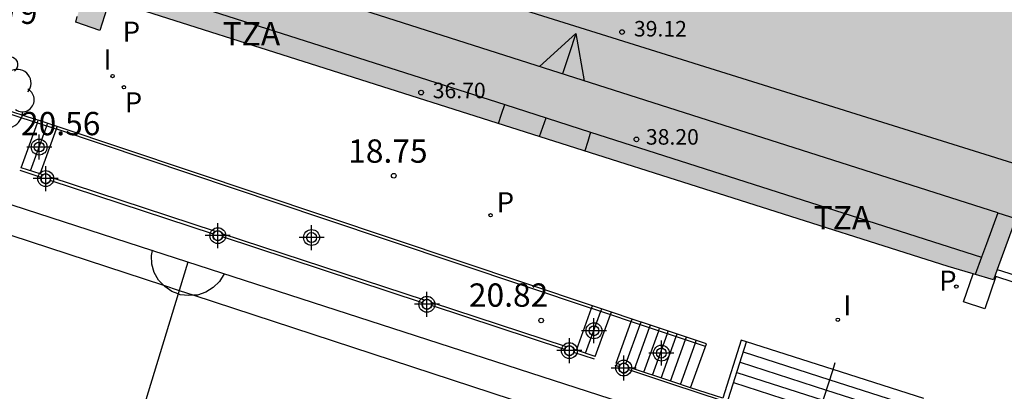
# Model space of a CAD drawing. Units: millimetres. Extents: x 583794 to 584145, y 4797039 to 4797290.
# Drawn here: x 583848 to 583880, y 4797238 to 4797249 of the extents above; entities that cross this region are included whole.
import ezdxf

# ---------------------------------------------------------------- set-up
doc = ezdxf.new("R2010")
doc.units = ezdxf.units.MM
for name, color, linetype in [('020204', 9, 'Continuous'), ('020308', 9, 'Continuous'), ('060106', 9, 'BARANDILLA'), ('060117', 9, 'Continuous'), ('060141', 9, 'Continuous'), ('060144', 9, 'Continuous'), ('070105', 6, 'Continuous'), ('070117', 9, 'Continuous'), ('080109', 9, 'Continuous'), ('080110', 9, 'Continuous'), ('080201', 9, 'Continuous'), ('080303', 9, 'Continuous'), ('080311', 9, 'Continuous'), ('100202', 3, 'Continuous'), ('110101', 9, 'Continuous'), ('110103', 9, 'Continuous'), ('210201', 9, 'Continuous'), ('210205', 4, 'Continuous'), ('210301', 9, 'Continuous'), ('210305', 4, 'Continuous'), ('270204', 9, 'Continuous'), ('270304', 9, 'Continuous'), ('990501', 21, 'Continuous'), ('Centroides', 1, 'Continuous')]:
    doc.layers.add(name, color=color, linetype=linetype)
doc.layers.add('080111', color=7, linetype='Continuous', lineweight=30)
doc.styles.add('ARIAL', font='ARIAL.TTF', dxfattribs={"height": 1})
doc.styles.add('ROMANS', font='romans__.ttf', dxfattribs={"height": 1})
doc.linetypes.add('BARANDILLA', pattern='A,1,[201,DONOSTI.shx,S=0.1,R=0,X=0,Y=0],1', length=2)

# ---------------------------------------------------------------- blocks, each defined once
blk = doc.blocks.new('Centroide')
for points in [[(0, -0.402), (0, 0.402)], [(0.402, 0), (-0.402, 0)]]:
    blk.add_lwpolyline(points)
for radius in [0.256, 0.159]:
    blk.add_circle((0, 0), radius)
blk = doc.blocks.new('REIND')
blk.add_circle((0, 0), 0.055)
blk = doc.blocks.new('ARBOL')
blk.add_circle((0, 0), 0.0587)
for centre, radius, start, end in [((-0.28, 0.855), 0.3, 359.2878, 173.6078), ((0.097, 0.97), 0.21, 23.1565, 160.4665), ((0.438, 0.881), 0.24, 301.578, 139.328), ((-0.564, 0.381), 0.532, 92.28, 254.58), ((0.656, 0.288), 0.443, 319.8556, 114.7656), ((-0.091, 0.321), 0.12, 119.14, 310.56), ((0.819, -0.249), 0.383, 235.5275, 62.0275), ((-0.556, -0.339), 0.555, 142.64, 266.54), ((-0.039, -0.384), 0.21, 189.64, 323.88), ((0.299, -0.624), 0.532, 224.67, 0.24), ((-0.301, -0.676), 0.45, 213.78, 295.32)]:
    blk.add_arc(centre, radius, start, end)
blk = doc.blocks.new('PLUVI1')
blk.add_circle((0, 0), 0.055)
blk = doc.blocks.new('PLUVI3')
blk.add_circle((0, 0), 0.055)
blk = doc.blocks.new('PUNTO')
blk.add_circle((0, 0), 0.075)
at = {"layer": '080201'}
blk.add_attdef('NPUNTO', (4088168.373, 33578469.435, 152.397), '', height=0.75, dxfattribs=at)
blk = doc.blocks.new('COTAPU')
blk.add_circle((0, 0), 0.075)

msp = doc.modelspace()

# ---------------------------------------------------------------- hatches: boundary and pattern name
at = {"layer": '990501'}
msp.add_hatch(color=256, dxfattribs=at).paths.add_polyline_path([(583884.44, 4797254.089), (583869.617, 4797258.8), (583854.795, 4797263.509), (583850.47, 4797250.384), (583850.431, 4797250.397), (583850.174, 4797249.396), (583850.948, 4797249.127), (583851.174, 4797249.828), (583851.409, 4797249.758), (583851.517, 4797250.029), (583878.247, 4797241.534), (583878.975, 4797241.319), (583879.703, 4797241.104)])

# ---------------------------------------------------------------- linework, layer by layer
at = {"layer": '060106'}
for points in [[(583849.059, 4797244.399, 20.892), (583848.384, 4797244.624, 20.876)], [(583854.6, 4797242.579, 20.897), (583849.349, 4797244.305, 20.897)], [(583861.33, 4797240.369, 20.897), (583854.889, 4797242.484, 20.897)], [(583865.906, 4797238.867, 20.897), (583861.619, 4797240.274, 20.897)], [(583866.861, 4797238.553, 20.897), (583866.195, 4797238.772, 20.897)], [(583867.519, 4797238.359, 20.897), (583867.663, 4797238.312, 20.897)], [(583867.952, 4797238.217, 20.897), (583869.34, 4797237.761, 20.897), (583870.969, 4797237.227, 20.897)]]:
    msp.add_polyline3d(points, dxfattribs=at)
at = {"layer": '060117'}
for points in [[(583848.934, 4797246.157, 20.531), (583848.962, 4797246.237, 20.528)], [(583848.412, 4797244.712, 20.581), (583848.934, 4797246.157, 20.531)], [(583849.022, 4797244.51, 20.921), (583849.546, 4797245.959, 20.872)], [(583849.546, 4797245.959, 20.872), (583849.574, 4797246.038, 20.869)], [(583866.282, 4797238.842, 20.906), (583866.769, 4797240.192, 20.86)], [(583866.769, 4797240.192, 20.86), (583866.798, 4797240.272, 20.857)], [(583866.889, 4797238.642, 20.57), (583867.376, 4797239.989, 20.525)], [(583867.376, 4797239.989, 20.525), (583867.405, 4797240.069, 20.522)], [(583867.562, 4797238.42, 20.312), (583868.047, 4797239.765, 20.267)], [(583868.047, 4797239.765, 20.267), (583868.076, 4797239.844, 20.264)], [(583869.957, 4797237.634, 19.01), (583870.466, 4797239.044, 18.962)], [(583874.539, 4797238.219, 18.809), (583871.755, 4797239.113, 18.811)], [(583877.456, 4797237.282, 18.806), (583874.539, 4797238.219, 18.809)]]:
    msp.add_polyline3d(points, dxfattribs=at)
at = {"layer": '060141'}
for points in [[(583848.716, 4797244.611, 20.734), (583849.238, 4797246.059, 20.684)], [(583849.238, 4797246.059, 20.684), (583849.266, 4797246.138, 20.681)], [(583867.065, 4797240.093, 20.617), (583867.094, 4797240.173, 20.614)], [(583866.578, 4797238.744, 20.662), (583867.065, 4797240.093, 20.617)], [(583867.875, 4797238.4, 20.148), (583868.333, 4797239.669, 20.105)], [(583868.147, 4797238.228, 19.996), (583868.631, 4797239.569, 19.95)], [(583868.333, 4797239.669, 20.105), (583868.362, 4797239.748, 20.102)], [(583868.631, 4797239.569, 19.95), (583868.66, 4797239.649, 19.947)], [(583868.929, 4797239.469, 19.763), (583868.958, 4797239.549, 19.76)], [(583868.446, 4797238.13, 19.808), (583868.929, 4797239.469, 19.763)], [(583868.725, 4797238.039, 19.626), (583869.207, 4797239.376, 19.581)], [(583869.007, 4797237.946, 19.481), (583869.489, 4797239.282, 19.436)], [(583869.207, 4797239.376, 19.581), (583869.236, 4797239.456, 19.578)], [(583869.489, 4797239.282, 19.436), (583869.518, 4797239.361, 19.433)], [(583869.791, 4797239.181, 19.243), (583869.82, 4797239.26, 19.24)], [(583869.31, 4797237.847, 19.288), (583869.791, 4797239.181, 19.243)], [(583869.628, 4797237.742, 19.155), (583870.109, 4797239.074, 19.11)], [(583870.109, 4797239.074, 19.11), (583870.138, 4797239.154, 19.107)], [(583871.65, 4797238.784, 18.669), (583874.433, 4797237.889, 18.669)], [(583871.546, 4797238.456, 18.527), (583874.327, 4797237.56, 18.527)], [(583871.442, 4797238.127, 18.385), (583874.22, 4797237.231, 18.385)], [(583871.338, 4797237.799, 18.243), (583874.114, 4797236.902, 18.243)], [(583874.433, 4797237.889, 18.669), (583877.35, 4797236.951, 18.669)], [(583874.327, 4797237.56, 18.527), (583877.243, 4797236.621, 18.527)]]:
    msp.add_polyline3d(points, dxfattribs=at)
at = {"layer": '060144'}
for points in [[(583847.56, 4797246.613, 20.876), (583847.704, 4797246.556, 20.913), (583848.831, 4797246.19, 20.917), (583848.934, 4797246.157, 20.916)], [(583848.934, 4797246.157, 20.916), (583849.531, 4797245.963, 20.905), (583849.546, 4797245.959, 20.905)], [(583849.546, 4797245.959, 20.905), (583858.143, 4797243.08, 20.869), (583866.755, 4797240.197, 20.833), (583866.769, 4797240.192, 20.826)], [(583866.769, 4797240.192, 20.826), (583867.376, 4797239.989, 20.51)], [(583867.376, 4797239.989, 20.51), (583868.047, 4797239.765, 20.16)], [(583868.047, 4797239.765, 20.16), (583868.589, 4797239.583, 19.877), (583870.423, 4797238.969, 18.921)], [(583874.539, 4797238.219, 18.696), (583874.611, 4797238.443, 18.797)], [(583873.796, 4797235.914, 17.649), (583874.539, 4797238.219, 18.696)]]:
    msp.add_polyline3d(points, dxfattribs=at)
at = {"layer": '070105'}
for points in [[(583848.962, 4797246.237, 20.589), (583848.874, 4797246.265, 20.548), (583847.747, 4797246.631, 20.544), (583847.588, 4797246.693, 20.503)], [(583849.574, 4797246.038, 20.869), (583848.962, 4797246.237, 20.589)], [(583837.619, 4797245.962, 10.626), (583852.998, 4797240.928, 10.628)], [(583866.798, 4797240.272, 20.797), (583858.186, 4797243.155, 20.833), (583849.574, 4797246.038, 20.869)], [(583849.022, 4797244.51, 20.891), (583848.412, 4797244.712, 20.876)], [(583849.116, 4797244.479, 20.893), (583849.022, 4797244.51, 20.891)], [(583854.665, 4797242.657, 20.897), (583849.351, 4797244.402, 20.897)], [(583861.391, 4797240.448, 20.897), (583854.883, 4797242.585, 20.897)], [(583879.823, 4797241.432, 19.686), (583882.313, 4797240.655, 19.663), (583893.455, 4797237.053, 18.862), (583893.369, 4797236.772, 18.837), (583879.78, 4797241.216, 18.879), (583879.422, 4797240.176, 18.87), (583878.738, 4797240.4, 18.873), (583879.047, 4797241.298, 18.88)], [(583852.998, 4797240.928, 10.628), (583853.498, 4797240.764, 10.628)], [(583853.498, 4797240.764, 10.628), (583853.973, 4797240.608, 10.628)], [(583853.973, 4797240.608, 10.628), (583869.289, 4797235.595, 10.63)], [(583861.393, 4797240.447, 20.897), (583861.391, 4797240.448, 20.897)], [(583865.961, 4797238.947, 20.897), (583861.615, 4797240.374, 20.897)], [(583867.405, 4797240.069, 20.493), (583866.798, 4797240.272, 20.797)], [(583868.076, 4797239.844, 20.156), (583867.405, 4797240.069, 20.493)], [(583870.466, 4797239.044, 18.921), (583868.632, 4797239.658, 19.877), (583868.076, 4797239.844, 20.156)], [(583871.755, 4797239.113, 18.811), (583871.583, 4797239.167, 18.869), (583870.989, 4797237.295, 18.338), (583869.957, 4797237.634, 19.982)], [(583871.025, 4797236.813, 18.17), (583871.755, 4797239.113, 18.811)], [(583866.282, 4797238.842, 20.897), (583866.198, 4797238.869, 20.897)], [(583866.889, 4797238.642, 20.897), (583866.282, 4797238.842, 20.897)], [(583867.702, 4797238.374, 20.897), (583867.562, 4797238.42, 20.897)], [(583869.957, 4797237.634, 19.982), (583869.383, 4797237.822, 20.897), (583867.957, 4797238.29, 20.897)]]:
    msp.add_polyline3d(points, dxfattribs=at)
at = {"layer": '070117'}
for points in [[(583849.059, 4797244.399, 20.892), (583849.054, 4797244.378, 21.073), (583849.053, 4797244.363, 21.073), (583849.053, 4797244.347, 21.073), (583849.054, 4797244.332, 21.073), (583849.057, 4797244.317, 21.073), (583849.062, 4797244.303, 21.073), (583849.068, 4797244.289, 21.073), (583849.075, 4797244.275, 21.073), (583849.083, 4797244.263, 21.073), (583849.093, 4797244.251, 21.073), (583849.104, 4797244.241, 21.073), (583849.116, 4797244.231, 21.073), (583849.129, 4797244.223, 21.073), (583849.142, 4797244.216, 21.073), (583849.156, 4797244.21, 21.073), (583849.171, 4797244.206, 21.073), (583849.186, 4797244.204, 21.073), (583849.201, 4797244.202, 21.073), (583849.216, 4797244.203, 21.073), (583849.231, 4797244.205, 21.073), (583849.246, 4797244.208, 21.073), (583849.261, 4797244.213, 21.073), (583849.275, 4797244.219, 21.073), (583849.288, 4797244.227, 21.073), (583849.3, 4797244.236, 21.073), (583849.312, 4797244.246, 21.073), (583849.322, 4797244.257, 21.073), (583849.331, 4797244.269, 21.073), (583849.339, 4797244.282, 21.073), (583849.346, 4797244.296, 21.073), (583849.349, 4797244.305, 21.073)], [(583849.062, 4797244.407, 21.073), (583849.062, 4797244.407, 21.073), (583849.059, 4797244.399, 20.892)], [(583849.116, 4797244.479, 21.073), (583849.104, 4797244.469, 21.073), (583849.093, 4797244.459, 21.073), (583849.083, 4797244.447, 21.073), (583849.075, 4797244.435, 21.073), (583849.068, 4797244.421, 21.073), (583849.062, 4797244.407, 21.073)], [(583849.351, 4797244.402, 21.073), (583849.346, 4797244.414, 21.073), (583849.339, 4797244.428, 21.073), (583849.331, 4797244.441, 21.073), (583849.322, 4797244.453, 21.073), (583849.312, 4797244.464, 21.073), (583849.3, 4797244.474, 21.073), (583849.288, 4797244.483, 21.073), (583849.275, 4797244.491, 21.073), (583849.261, 4797244.497, 21.073), (583849.246, 4797244.502, 21.073), (583849.231, 4797244.505, 21.073), (583849.216, 4797244.507, 21.073), (583849.201, 4797244.508, 21.073), (583849.186, 4797244.506, 21.073), (583849.171, 4797244.504, 21.073), (583849.156, 4797244.5, 21.073), (583849.142, 4797244.494, 21.073), (583849.129, 4797244.487, 21.073), (583849.116, 4797244.479, 21.073), (583849.116, 4797244.479, 21.073)], [(583849.349, 4797244.305, 21.073), (583849.351, 4797244.31, 21.073), (583849.355, 4797244.325, 21.073), (583849.357, 4797244.34, 21.073), (583849.358, 4797244.355, 21.073)], [(583849.358, 4797244.355, 21.073), (583849.357, 4797244.37, 21.073), (583849.355, 4797244.385, 21.073), (583849.351, 4797244.402, 21.073)], [(583854.6, 4797242.579, 21.384), (583854.599, 4797242.577, 21.384), (583854.594, 4797242.563, 21.384), (583854.591, 4797242.548, 21.384), (583854.59, 4797242.533, 21.384), (583854.59, 4797242.517, 21.384), (583854.591, 4797242.502, 21.384), (583854.594, 4797242.487, 21.384), (583854.599, 4797242.473, 21.384), (583854.605, 4797242.459, 21.384), (583854.612, 4797242.445, 21.384), (583854.62, 4797242.433, 21.384), (583854.63, 4797242.421, 21.384), (583854.641, 4797242.411, 21.384), (583854.653, 4797242.401, 21.384), (583854.666, 4797242.393, 21.384), (583854.679, 4797242.386, 21.384), (583854.693, 4797242.38, 21.384), (583854.708, 4797242.376, 21.384), (583854.723, 4797242.374, 21.384), (583854.738, 4797242.372, 21.384), (583854.753, 4797242.373, 21.384), (583854.768, 4797242.375, 21.384), (583854.783, 4797242.378, 21.384), (583854.798, 4797242.383, 21.384), (583854.812, 4797242.389, 21.384), (583854.825, 4797242.397, 21.384), (583854.837, 4797242.406, 21.384), (583854.849, 4797242.416, 21.384), (583854.859, 4797242.427, 21.384), (583854.868, 4797242.439, 21.384), (583854.876, 4797242.452, 21.384), (583854.883, 4797242.466, 21.384), (583854.888, 4797242.48, 21.384), (583854.889, 4797242.484, 21.384)], [(583854.665, 4797242.657, 21.384), (583854.653, 4797242.649, 21.384), (583854.641, 4797242.639, 21.384), (583854.63, 4797242.629, 21.384), (583854.62, 4797242.617, 21.384), (583854.612, 4797242.605, 21.384), (583854.605, 4797242.591, 21.384), (583854.6, 4797242.579, 21.384)], [(583854.883, 4797242.585, 21.384), (583854.876, 4797242.598, 21.384), (583854.868, 4797242.611, 21.384), (583854.859, 4797242.623, 21.384), (583854.849, 4797242.634, 21.384), (583854.837, 4797242.644, 21.384), (583854.825, 4797242.653, 21.384), (583854.812, 4797242.661, 21.384), (583854.798, 4797242.667, 21.384), (583854.783, 4797242.672, 21.384), (583854.768, 4797242.675, 21.384), (583854.753, 4797242.677, 21.384), (583854.738, 4797242.678, 21.384), (583854.723, 4797242.676, 21.384), (583854.708, 4797242.674, 21.384), (583854.693, 4797242.67, 21.384), (583854.679, 4797242.664, 21.384), (583854.666, 4797242.657, 21.384), (583854.665, 4797242.657, 21.384)], [(583854.895, 4797242.525, 21.384), (583854.894, 4797242.54, 21.384), (583854.892, 4797242.555, 21.384), (583854.888, 4797242.57, 21.384), (583854.883, 4797242.585, 21.384)], [(583854.889, 4797242.484, 21.384), (583854.892, 4797242.495, 21.384), (583854.894, 4797242.51, 21.384), (583854.895, 4797242.525, 21.384)], [(583861.33, 4797240.369, 21.374), (583861.325, 4797240.355, 21.374), (583861.322, 4797240.34, 21.374), (583861.321, 4797240.325, 21.374), (583861.321, 4797240.309, 21.374), (583861.322, 4797240.294, 21.374), (583861.325, 4797240.279, 21.374), (583861.33, 4797240.265, 21.374), (583861.336, 4797240.251, 21.374), (583861.343, 4797240.237, 21.374), (583861.351, 4797240.225, 21.374), (583861.361, 4797240.213, 21.374), (583861.372, 4797240.203, 21.374), (583861.384, 4797240.193, 21.374), (583861.397, 4797240.185, 21.374), (583861.41, 4797240.178, 21.374), (583861.424, 4797240.172, 21.374), (583861.439, 4797240.168, 21.374), (583861.454, 4797240.166, 21.374), (583861.469, 4797240.164, 21.374), (583861.484, 4797240.165, 21.374), (583861.499, 4797240.167, 21.374), (583861.514, 4797240.17, 21.374), (583861.529, 4797240.175, 21.374), (583861.543, 4797240.181, 21.374), (583861.556, 4797240.189, 21.374), (583861.568, 4797240.198, 21.374), (583861.58, 4797240.208, 21.374), (583861.59, 4797240.219, 21.374), (583861.599, 4797240.231, 21.374), (583861.607, 4797240.244, 21.374), (583861.614, 4797240.258, 21.374), (583861.619, 4797240.272, 21.374)], [(583861.384, 4797240.441, 21.374), (583861.372, 4797240.431, 21.374), (583861.361, 4797240.421, 21.374), (583861.351, 4797240.409, 21.374), (583861.343, 4797240.397, 21.374), (583861.336, 4797240.383, 21.374), (583861.33, 4797240.369, 21.374)], [(583861.393, 4797240.447, 21.374), (583861.384, 4797240.441, 21.374)], [(583861.615, 4797240.374, 21.374), (583861.607, 4797240.39, 21.374), (583861.599, 4797240.403, 21.374), (583861.59, 4797240.415, 21.374), (583861.58, 4797240.426, 21.374), (583861.568, 4797240.436, 21.374), (583861.556, 4797240.445, 21.374), (583861.543, 4797240.453, 21.374), (583861.529, 4797240.459, 21.374), (583861.514, 4797240.464, 21.374), (583861.499, 4797240.467, 21.374), (583861.484, 4797240.469, 21.374), (583861.469, 4797240.47, 21.374), (583861.454, 4797240.468, 21.374), (583861.439, 4797240.466, 21.374), (583861.424, 4797240.462, 21.374), (583861.41, 4797240.456, 21.374), (583861.393, 4797240.447, 21.374)], [(583861.626, 4797240.317, 21.374), (583861.625, 4797240.332, 21.374), (583861.623, 4797240.347, 21.374), (583861.619, 4797240.362, 21.374), (583861.615, 4797240.374, 21.374)], [(583861.619, 4797240.274, 21.374), (583861.623, 4797240.287, 21.374), (583861.625, 4797240.302, 21.374), (583861.626, 4797240.317, 21.374)], [(583861.619, 4797240.272, 21.374), (583861.619, 4797240.274, 21.374)], [(583865.961, 4797238.947, 21.344), (583865.951, 4797238.938, 21.344), (583865.94, 4797238.928, 21.344), (583865.93, 4797238.916, 21.344), (583865.922, 4797238.904, 21.344), (583865.915, 4797238.89, 21.344), (583865.906, 4797238.867, 21.344)], [(583866.198, 4797238.869, 21.344), (583866.193, 4797238.883, 21.344), (583866.186, 4797238.897, 21.344), (583866.178, 4797238.91, 21.344), (583866.169, 4797238.922, 21.344), (583866.159, 4797238.933, 21.344), (583866.147, 4797238.943, 21.344), (583866.135, 4797238.952, 21.344), (583866.122, 4797238.96, 21.344), (583866.108, 4797238.966, 21.344), (583866.093, 4797238.971, 21.344), (583866.078, 4797238.974, 21.344), (583866.063, 4797238.976, 21.344), (583866.048, 4797238.977, 21.344), (583866.033, 4797238.975, 21.344), (583866.018, 4797238.973, 21.344), (583866.003, 4797238.969, 21.344), (583865.989, 4797238.963, 21.344), (583865.976, 4797238.956, 21.344), (583865.961, 4797238.947, 21.344)], [(583865.906, 4797238.867, 21.344), (583865.901, 4797238.847, 21.344), (583865.9, 4797238.832, 21.344), (583865.9, 4797238.816, 21.344), (583865.901, 4797238.801, 21.344), (583865.904, 4797238.786, 21.344), (583865.909, 4797238.772, 21.344), (583865.915, 4797238.758, 21.344), (583865.922, 4797238.744, 21.344), (583865.93, 4797238.732, 21.344), (583865.94, 4797238.72, 21.344), (583865.951, 4797238.71, 21.344), (583865.963, 4797238.7, 21.344), (583865.976, 4797238.692, 21.344), (583865.989, 4797238.685, 21.344), (583866.003, 4797238.679, 21.344), (583866.018, 4797238.675, 21.344), (583866.033, 4797238.673, 21.344), (583866.048, 4797238.671, 21.344), (583866.063, 4797238.672, 21.344), (583866.078, 4797238.674, 21.344), (583866.093, 4797238.677, 21.344), (583866.108, 4797238.682, 21.344), (583866.122, 4797238.688, 21.344), (583866.135, 4797238.696, 21.344), (583866.147, 4797238.705, 21.344), (583866.159, 4797238.715, 21.344), (583866.169, 4797238.726, 21.344), (583866.178, 4797238.738, 21.344), (583866.186, 4797238.751, 21.344), (583866.193, 4797238.765, 21.344), (583866.195, 4797238.772, 21.344)], [(583866.195, 4797238.772, 21.344), (583866.198, 4797238.779, 21.344), (583866.202, 4797238.794, 21.344), (583866.204, 4797238.809, 21.344), (583866.205, 4797238.824, 21.344)], [(583866.205, 4797238.824, 21.344), (583866.204, 4797238.839, 21.344), (583866.202, 4797238.854, 21.344), (583866.198, 4797238.869, 21.344)], [(583867.663, 4797238.312, 21.33), (583867.659, 4797238.301, 21.33), (583867.656, 4797238.286, 21.33), (583867.655, 4797238.271, 21.33), (583867.655, 4797238.255, 21.33), (583867.656, 4797238.24, 21.33), (583867.659, 4797238.225, 21.33), (583867.664, 4797238.211, 21.33), (583867.67, 4797238.197, 21.33), (583867.677, 4797238.183, 21.33), (583867.685, 4797238.171, 21.33), (583867.695, 4797238.159, 21.33), (583867.706, 4797238.149, 21.33), (583867.718, 4797238.139, 21.33), (583867.731, 4797238.131, 21.33), (583867.744, 4797238.124, 21.33), (583867.758, 4797238.118, 21.33), (583867.773, 4797238.114, 21.33), (583867.788, 4797238.112, 21.33), (583867.803, 4797238.11, 21.33), (583867.818, 4797238.111, 21.33), (583867.833, 4797238.113, 21.33), (583867.848, 4797238.116, 21.33), (583867.863, 4797238.121, 21.33), (583867.877, 4797238.127, 21.33), (583867.89, 4797238.135, 21.33), (583867.902, 4797238.144, 21.33), (583867.914, 4797238.154, 21.33), (583867.924, 4797238.165, 21.33), (583867.933, 4797238.177, 21.33), (583867.941, 4797238.19, 21.33), (583867.948, 4797238.204, 21.33), (583867.952, 4797238.217, 21.33)], [(583867.702, 4797238.374, 21.33), (583867.695, 4797238.367, 21.33), (583867.685, 4797238.355, 21.33), (583867.677, 4797238.343, 21.33), (583867.67, 4797238.329, 21.33), (583867.663, 4797238.312, 21.33)], [(583867.957, 4797238.29, 21.33), (583867.953, 4797238.308, 21.33), (583867.948, 4797238.322, 21.33), (583867.941, 4797238.336, 21.33), (583867.933, 4797238.349, 21.33), (583867.924, 4797238.361, 21.33), (583867.914, 4797238.372, 21.33), (583867.902, 4797238.382, 21.33), (583867.89, 4797238.391, 21.33), (583867.877, 4797238.399, 21.33), (583867.863, 4797238.405, 21.33), (583867.848, 4797238.41, 21.33), (583867.833, 4797238.413, 21.33), (583867.818, 4797238.415, 21.33), (583867.803, 4797238.416, 21.33), (583867.788, 4797238.414, 21.33), (583867.773, 4797238.412, 21.33), (583867.758, 4797238.408, 21.33), (583867.744, 4797238.402, 21.33), (583867.731, 4797238.395, 21.33), (583867.718, 4797238.387, 21.33), (583867.706, 4797238.377, 21.33), (583867.702, 4797238.374, 21.33)], [(583867.96, 4797238.263, 21.33), (583867.959, 4797238.278, 21.33), (583867.957, 4797238.29, 21.33)], [(583867.952, 4797238.217, 21.33), (583867.953, 4797238.218, 21.33)], [(583867.953, 4797238.218, 21.33), (583867.957, 4797238.233, 21.33), (583867.959, 4797238.248, 21.33), (583867.96, 4797238.263, 21.33)]]:
    msp.add_polyline3d(points, dxfattribs=at)
at = {"layer": '080109'}
for points in [[(583865.097, 4797247.969, 38.666), (583866.257, 4797249.029, 39.058)], [(583866.257, 4797249.029, 39.058), (583866.044, 4797248.376, 39.034), (583865.834, 4797247.733, 39.036)], [(583866.257, 4797249.029, 39.058), (583866.53, 4797247.511, 38.679)], [(583865.096, 4797245.714, 38.07), (583865.201, 4797246.014, 38.073), (583865.306, 4797246.315, 38.076)]]:
    msp.add_polyline3d(points, dxfattribs=at)
at = {"layer": '080110'}
for points in [[(583851.614, 4797253.857, 39.074), (583880.997, 4797244.65, 39.118)], [(583879.839, 4797243.261, 38.199), (583851.873, 4797252.192, 38.28), (583851.503, 4797251.174, 37.949), (583851.36, 4797250.777, 37.82)], [(583851.36, 4797250.777, 37.938), (583863.975, 4797246.74, 37.939)], [(583863.775, 4797246.133, 36.776), (583863.875, 4797246.437, 36.777), (583863.975, 4797246.74, 37.939)], [(583863.975, 4797246.74, 37.939), (583865.338, 4797246.304, 37.939), (583866.734, 4797245.858, 37.939)], [(583866.734, 4797245.858, 37.939), (583866.644, 4797245.554, 36.883), (583866.554, 4797245.25, 36.884)], [(583866.734, 4797245.858, 37.939), (583879.316, 4797241.832, 37.94)], [(583879.839, 4797243.261, 37.541), (583879.473, 4797242.263, 37.252), (583879.316, 4797241.832, 37.127)], [(583879.839, 4797243.261, 38.199), (583880.422, 4797243.075, 38.197)], [(583879.316, 4797241.832, 37.127), (583879.113, 4797241.278, 36.967)]]:
    msp.add_polyline3d(points, dxfattribs=at)
at = {"layer": '080111'}
for points in [[(583879.047, 4797241.298, 36.943), (583878.975, 4797241.319, 36.945), (583878.247, 4797241.534, 36.965), (583851.517, 4797250.029, 19.021), (583851.409, 4797249.758, 19.021), (583851.174, 4797249.828, 19.025), (583850.948, 4797249.127, 19.022), (583850.174, 4797249.396, 19.019), (583850.22, 4797249.575, 22.22)], [(583881.438, 4797245.858, 36.903), (583879.823, 4797241.432, 36.923)], [(583879.823, 4797241.432, 36.923), (583879.703, 4797241.104, 36.925), (583879.047, 4797241.298, 36.943)]]:
    msp.add_polyline3d(points, dxfattribs=at)
at = {"layer": '110101'}
for points in [[(583852.998, 4797240.928, 20.479), (583852.837, 4797241.097, 20.479), (583852.697, 4797241.337, 20.479), (583852.617, 4797241.606, 20.479), (583852.607, 4797241.886, 20.479), (583852.643, 4797242.049, 20.479)], [(583852.643, 4797242.049, 20.479), (583852.647, 4797242.066, 20.479)], [(583853.777, 4797241.676, 20.479), (583853.498, 4797240.764, 20.479)], [(583854.947, 4797241.296, 20.479), (583854.797, 4797241.056, 20.479), (583854.597, 4797240.856, 20.479), (583854.357, 4797240.706, 20.479), (583854.087, 4797240.616, 20.479), (583853.973, 4797240.608, 20.479)], [(583853.464, 4797240.651, 20.479), (583853.267, 4797240.727, 20.479), (583853.037, 4797240.887, 20.479), (583852.998, 4797240.928, 20.479)], [(583853.464, 4797240.651, 20.479), (583849.288, 4797226.98, 20.479)], [(583853.498, 4797240.764, 20.479), (583853.464, 4797240.651, 20.479)], [(583853.973, 4797240.608, 20.479), (583853.807, 4797240.596, 20.479), (583853.527, 4797240.627, 20.479), (583853.464, 4797240.651, 20.479)]]:
    msp.add_polyline3d(points, dxfattribs=at)
at = {"layer": '110103'}
for points in [[(583837.888, 4797246.827, 20.479), (583852.643, 4797242.049, 20.479)], [(583852.643, 4797242.049, 20.479), (583869.577, 4797236.566, 20.479), (583869.289, 4797235.595, 20.479)]]:
    msp.add_polyline3d(points, dxfattribs=at)

# ---------------------------------------------------------------- block references
at = {"layer": '020204', "rotation": 359.9987685839998}
for p in [(583860.404, 4797244.453, 18.754), (583865.147, 4797239.796, 20.82)]:
    msp.add_blockref('COTAPU', p, dxfattribs=at)
at = {"layer": '080201', "rotation": 359.9987685839998}
for p in [(583867.749, 4797249.077, 39.124), (583861.284, 4797247.13, 36.697), (583868.212, 4797245.624, 38.195)]:
    msp.add_blockref('PUNTO', p, dxfattribs=at)
at = {"layer": '100202', "rotation": 359.9987685839998}
msp.add_blockref('ARBOL', (583847.634, 4797247.145, 18.945), dxfattribs=at)
at = {"layer": '210201', "rotation": 359.9987685839998}
msp.add_blockref('PLUVI1', (583878.506, 4797240.887, 18.881), dxfattribs=at)
at = {"layer": '210205', "rotation": 359.9987685839998}
for p in [(583851.721, 4797247.3, 18.99), (583863.52, 4797243.183, 18.962)]:
    msp.add_blockref('PLUVI3', p, dxfattribs=at)
at = {"layer": '270204', "rotation": 359.9987685839998}
for p in [(583851.355, 4797247.66, 18.986), (583874.694, 4797239.821, 18.988)]:
    msp.add_blockref('REIND', p, dxfattribs=at)
at = {"layer": 'Centroides', "rotation": 359.9987685839998}
for p in [(583848.994, 4797245.376), (583849.202, 4797244.361), (583854.741, 4797242.526), (583857.759, 4797242.466), (583861.47, 4797240.317), (583866.846, 4797239.467), (583866.055, 4797238.827), (583869.015, 4797238.747), (583867.803, 4797238.267)]:
    msp.add_blockref('Centroide', p, dxfattribs=at)

# ---------------------------------------------------------------- texts
at = {"layer": '020308', "style": 'ARIAL'}
for s, p in [('18.79', (583846.384, 4797249.338, 18.788)), ('20.56', (583848.407, 4797245.756, 20.559)), ('18.75', (583858.936, 4797244.872, 18.753)), ('20.82', (583862.82, 4797240.239, 20.819))]:
    msp.add_text(s, height=0.75, rotation=359.9988, dxfattribs=at).set_placement(p)
at = {"layer": '080303', "style": 'ARIAL'}
for s, p in [('39.12', (583868.132, 4797248.932, 39.123)), ('36.70', (583861.658, 4797246.946, 36.696)), ('38.20', (583868.517, 4797245.453, 38.194))]:
    msp.add_text(s, height=0.5, rotation=359.9988, dxfattribs=at).set_placement(p)
at = {"layer": '080311', "style": 'ARIAL'}
for p in [(583854.897, 4797248.646), (583873.917, 4797242.726)]:
    msp.add_text('TZA', height=0.75, rotation=359.9988, dxfattribs=at).set_placement(p)
at = {"layer": '210301', "style": 'ROMANS'}
for p in [(583851.681, 4797248.762, 19.023), (583877.954, 4797240.751, 18.88)]:
    msp.add_text('P', height=0.65, rotation=359.9988, dxfattribs=at).set_placement(p)
at = {"layer": '210305', "style": 'ROMANS'}
for p in [(583851.747, 4797246.489, 18.989), (583863.716, 4797243.273, 18.961)]:
    msp.add_text('P', height=0.65, rotation=359.9988, dxfattribs=at).set_placement(p)
at = {"layer": '270304', "style": 'ROMANS'}
for p in [(583851.063, 4797247.868, 18.985), (583874.87, 4797239.96, 18.987)]:
    msp.add_text('I', height=0.65, rotation=359.9988, dxfattribs=at).set_placement(p)

doc.saveas('drawing.dxf')
